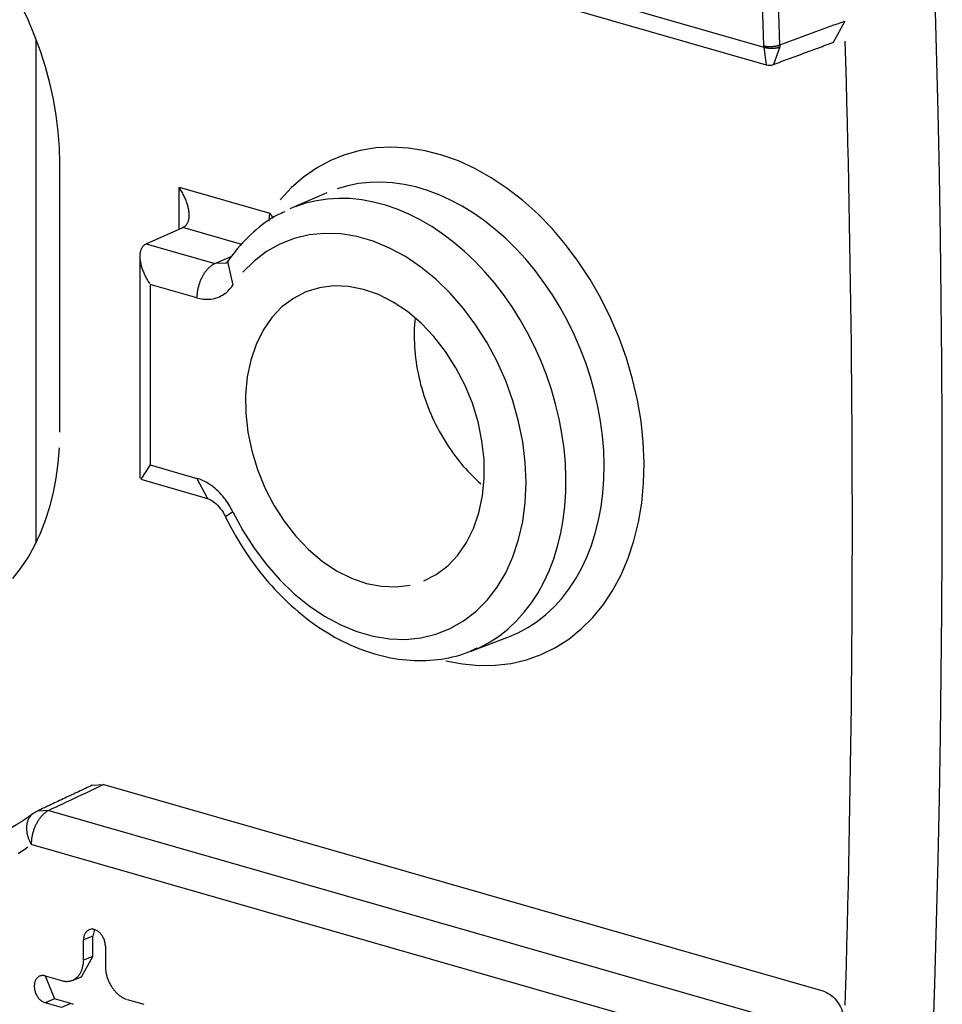
# Model space of a CAD drawing. Units: inches. Extents: x -2.2 to 31.7, y 0.3 to 22.2.
# Drawn here: x 10.7 to 11, y 10 to 10.4 of the extents above; entities that cross this region are included whole.
import ezdxf

# ---------------------------------------------------------------- set-up
doc = ezdxf.new("R2010")
doc.units = ezdxf.units.IN
doc.header["$LTSCALE"] = 0.5
doc.header["$MEASUREMENT"] = 0
doc.layers.add('60', color=7, linetype='Continuous')

msp = doc.modelspace()

# ---------------------------------------------------------------- linework, layer by layer
at = {"layer": '60', "color": 52, "linetype": 'Continuous'}
for p, q in [((10.66351, 10.44261), (10.91984, 10.36905)), ((10.66718, 10.43562), (10.92065, 10.36288)), ((10.94811, 10.37816), (10.94407, 10.37068)), ((10.66512, 10.37205), (10.66512, 10.19548)), ((10.91984, 10.36905), (10.92066, 10.36287)), ((10.92542, 10.3691), (10.92319, 10.36297)), ((10.67354, 10.23436), (10.67354, 10.32833)), ((10.71521, 10.32009), (10.74703, 10.31096)), ((10.71521, 10.30532), (10.71521, 10.32009)), ((10.76694, 10.31809), (10.754, 10.31243)), ((10.74676, 10.30814), (10.74703, 10.31096)), ((10.7483, 10.30924), (10.74703, 10.31096)), ((10.70375, 10.30018), (10.71655, 10.30592)), ((10.73723, 10.29999), (10.71655, 10.30592)), ((10.70375, 10.30018), (10.72777, 10.29328)), ((10.70152, 10.29583), (10.70152, 10.21828)), ((10.72777, 10.29328), (10.73349, 10.2958)), ((10.73166, 10.29347), (10.72777, 10.29328)), ((10.73218, 10.29399), (10.73402, 10.28574)), ((10.72146, 10.28131), (10.70509, 10.28601)), ((10.70509, 10.28601), (10.70509, 10.22286)), ((10.70509, 10.22286), (10.70184, 10.21785)), ((10.70509, 10.22286), (10.72146, 10.21816)), ((10.70184, 10.21785), (10.72513, 10.21117)), ((10.72146, 10.21816), (10.72513, 10.21117)), ((10.73402, 10.20653), (10.73146, 10.20475)), ((10.8171, 10.15763), (10.83031, 10.16263)), ((10.68488, 10.11082), (10.68893, 10.11108)), ((10.68893, 10.11108), (10.94045, 10.03889)), ((10.66971, 10.10205), (10.66568, 10.1018)), ((10.66971, 10.10205), (10.92132, 10.02984)), ((10.91984, 10.01656), (10.66351, 10.09013)), ((10.68508, 10.05803), (10.6818, 10.05674)), ((10.68567, 10.06032), (10.68508, 10.05803)), ((10.68508, 10.05098), (10.68508, 10.05803)), ((10.6818, 10.04969), (10.6818, 10.05674)), ((10.68946, 10.05454), (10.68946, 10.04749)), ((10.68104, 10.04381), (10.68508, 10.05098)), ((10.68508, 10.05098), (10.6818, 10.04969)), ((10.6684, 10.04414), (10.67414, 10.04249)), ((10.66843, 10.04413), (10.67161, 10.03613)), ((10.6778, 10.04258), (10.68104, 10.04381)), ((10.67161, 10.03613), (10.6684, 10.03474)), ((10.67414, 10.03309), (10.6684, 10.03474)), ((10.67736, 10.03448), (10.67161, 10.03613)), ((10.67736, 10.03448), (10.67414, 10.03309)), ((10.69712, 10.03589), (10.70287, 10.03424))]:
    msp.add_line(p, q, dxfattribs=at)
for points in [[(10.97892, 10.01975, 0), (10.97962, 10.04135, 0), (10.98024, 10.06297, 0), (10.98078, 10.08462, 0), (10.98123, 10.1063, 0), (10.9816, 10.12801, 0), (10.98189, 10.14973, 0), (10.9821, 10.17149, 0), (10.98222, 10.19327, 0), (10.98226, 10.21507, 0), (10.98222, 10.2369, 0), (10.9821, 10.25875, 0), (10.98189, 10.28062, 0), (10.9816, 10.30252, 0), (10.98123, 10.32444, 0), (10.98078, 10.34638, 0), (10.98024, 10.36834, 0), (10.97962, 10.39032, 0)], [(10.91983, 10.36947, 0), (10.9196, 10.37689, 0), (10.91936, 10.38433, 0)], [(10.92542, 10.36979, 0), (10.92519, 10.37722, 0), (10.92495, 10.38466, 0)], [(10.67354, 10.32833, 0), (10.6734, 10.33388, 0), (10.67297, 10.33949, 0), (10.67227, 10.34514, 0), (10.67129, 10.3508, 0), (10.67004, 10.35645, 0), (10.66851, 10.36208, 0), (10.66673, 10.36765, 0), (10.66469, 10.37314, 0), (10.6624, 10.37854, 0), (10.65988, 10.38383, 0)], [(10.94832, 10.03389, 0), (10.94853, 10.04086, 0), (10.94872, 10.04783, 0), (10.9489, 10.0548, 0), (10.94908, 10.06177, 0), (10.94924, 10.06874, 0), (10.9494, 10.07572, 0), (10.94955, 10.0827, 0), (10.94969, 10.08969, 0), (10.94983, 10.09667, 0), (10.94995, 10.10366, 0), (10.95007, 10.11065, 0), (10.95017, 10.11765, 0), (10.95027, 10.12464, 0), (10.95036, 10.13164, 0), (10.95044, 10.13865, 0), (10.95052, 10.14565, 0), (10.95058, 10.15266, 0), (10.95064, 10.15967, 0), (10.95068, 10.16668, 0), (10.95072, 10.1737, 0), (10.95075, 10.18071, 0), (10.95077, 10.18773, 0), (10.95079, 10.19476, 0), (10.95079, 10.20178, 0), (10.95079, 10.20881, 0), (10.95077, 10.21584, 0), (10.95075, 10.22287, 0), (10.95072, 10.22991, 0), (10.95068, 10.23694, 0), (10.95064, 10.24398, 0), (10.95058, 10.25102, 0), (10.95052, 10.25807, 0), (10.95044, 10.26511, 0), (10.95036, 10.27216, 0), (10.95027, 10.27921, 0), (10.95017, 10.28627, 0), (10.95007, 10.29332, 0), (10.94995, 10.30038, 0), (10.94983, 10.30744, 0), (10.94969, 10.3145, 0), (10.94955, 10.32157, 0), (10.9494, 10.32864, 0), (10.94924, 10.33571, 0), (10.94908, 10.34278, 0), (10.9489, 10.34985, 0), (10.94872, 10.35693, 0), (10.94853, 10.364, 0), (10.94832, 10.37108, 0)], [(10.91983, 10.36947, 0), (10.91993, 10.36944, 0), (10.92003, 10.36942, 0), (10.92013, 10.3694, 0), (10.92024, 10.36938, 0), (10.92034, 10.36936, 0), (10.92045, 10.36935, 0), (10.92056, 10.36933, 0), (10.92067, 10.36932, 0), (10.92079, 10.3693, 0), (10.9209, 10.36929, 0), (10.92102, 10.36928, 0), (10.92114, 10.36927, 0), (10.92126, 10.36926, 0), (10.92138, 10.36925, 0), (10.9215, 10.36925, 0), (10.92162, 10.36924, 0), (10.92174, 10.36924, 0), (10.92187, 10.36924, 0), (10.92199, 10.36924, 0), (10.92212, 10.36924, 0), (10.92224, 10.36924, 0), (10.92237, 10.36924, 0), (10.92249, 10.36924, 0), (10.92262, 10.36925, 0), (10.92274, 10.36926, 0), (10.92287, 10.36926, 0), (10.92299, 10.36927, 0), (10.92311, 10.36928, 0), (10.92323, 10.36929, 0), (10.92336, 10.36931, 0), (10.92348, 10.36932, 0), (10.9236, 10.36934, 0), (10.92371, 10.36935, 0), (10.92383, 10.36937, 0), (10.92395, 10.36939, 0), (10.92406, 10.36941, 0), (10.92417, 10.36943, 0), (10.92428, 10.36945, 0), (10.92439, 10.36947, 0), (10.9245, 10.3695, 0), (10.9246, 10.36952, 0), (10.9247, 10.36955, 0), (10.9248, 10.36958, 0), (10.9249, 10.3696, 0), (10.92499, 10.36963, 0), (10.92508, 10.36966, 0), (10.92517, 10.36969, 0), (10.92526, 10.36972, 0), (10.92534, 10.36976, 0)], [(10.91984, 10.36905, 0), (10.91993, 10.36902, 0), (10.92003, 10.36899, 0), (10.92013, 10.36896, 0), (10.92024, 10.36893, 0), (10.92034, 10.3689, 0), (10.92045, 10.36888, 0), (10.92056, 10.36885, 0), (10.92067, 10.36883, 0), (10.92079, 10.36881, 0), (10.9209, 10.36879, 0), (10.92102, 10.36877, 0), (10.92114, 10.36875, 0), (10.92125, 10.36874, 0), (10.92138, 10.36872, 0), (10.9215, 10.36871, 0), (10.92162, 10.36869, 0), (10.92174, 10.36868, 0), (10.92187, 10.36867, 0), (10.92199, 10.36867, 0), (10.92211, 10.36866, 0), (10.92224, 10.36865, 0), (10.92236, 10.36865, 0), (10.92249, 10.36865, 0), (10.92261, 10.36865, 0), (10.92274, 10.36865, 0), (10.92286, 10.36865, 0), (10.92298, 10.36865, 0), (10.92311, 10.36866, 0), (10.92323, 10.36866, 0), (10.92335, 10.36867, 0), (10.92347, 10.36868, 0), (10.92359, 10.36869, 0), (10.92371, 10.3687, 0), (10.92383, 10.36871, 0), (10.92394, 10.36873, 0), (10.92405, 10.36874, 0), (10.92417, 10.36876, 0), (10.92428, 10.36878, 0), (10.92438, 10.3688, 0), (10.92449, 10.36882, 0), (10.92459, 10.36884, 0), (10.9247, 10.36887, 0), (10.9248, 10.36889, 0), (10.92489, 10.36892, 0), (10.92499, 10.36895, 0), (10.92508, 10.36897, 0), (10.92517, 10.369, 0), (10.92525, 10.36903, 0), (10.92534, 10.36907, 0)], [(10.80857, 10.15437, 0), (10.8144, 10.15325, 0), (10.82018, 10.15272, 0), (10.82586, 10.15279, 0), (10.83141, 10.15346, 0), (10.83679, 10.15473, 0), (10.84197, 10.15657, 0), (10.84691, 10.159, 0), (10.85158, 10.16198, 0), (10.85595, 10.16549, 0), (10.85999, 10.16952, 0), (10.86367, 10.17404, 0), (10.86697, 10.17902, 0), (10.86987, 10.18442, 0), (10.87234, 10.19021, 0), (10.87438, 10.19635, 0), (10.87597, 10.2028, 0), (10.87709, 10.20952, 0), (10.87774, 10.21646, 0), (10.87792, 10.22358, 0), (10.87762, 10.23083, 0), (10.87685, 10.23816, 0), (10.87562, 10.24553, 0), (10.87392, 10.25288, 0), (10.87177, 10.26017, 0), (10.86919, 10.26735, 0), (10.86619, 10.27437, 0), (10.86279, 10.28119, 0), (10.85902, 10.28775, 0), (10.8549, 10.29403, 0), (10.85045, 10.29996, 0), (10.84571, 10.30553, 0), (10.84071, 10.31068, 0), (10.83548, 10.31539, 0), (10.83005, 10.31962, 0), (10.82447, 10.32335, 0), (10.81876, 10.32655, 0), (10.81297, 10.3292, 0), (10.80713, 10.33129, 0), (10.80128, 10.33279, 0), (10.79546, 10.3337, 0), (10.78972, 10.33402, 0), (10.78408, 10.33374, 0), (10.77858, 10.33286, 0), (10.77327, 10.33139, 0), (10.76817, 10.32934, 0), (10.76332, 10.32672, 0), (10.75875, 10.32355, 0), (10.7545, 10.31985, 0), (10.75058, 10.31564, 0)], [(10.71655, 10.30592, 0), (10.71675, 10.30602, 0), (10.71693, 10.30612, 0), (10.71711, 10.30624, 0), (10.71727, 10.30636, 0), (10.71743, 10.3065, 0), (10.71758, 10.30665, 0), (10.71773, 10.3068, 0), (10.71786, 10.30697, 0), (10.71799, 10.30715, 0), (10.71811, 10.30734, 0), (10.71821, 10.30754, 0), (10.71831, 10.30774, 0), (10.7184, 10.30796, 0), (10.71848, 10.30819, 0), (10.71855, 10.30842, 0), (10.71861, 10.30867, 0), (10.71867, 10.30892, 0), (10.71871, 10.30918, 0), (10.71874, 10.30945, 0), (10.71876, 10.30972, 0), (10.71878, 10.31001, 0), (10.71878, 10.3103, 0), (10.71878, 10.3106, 0), (10.71876, 10.3109, 0), (10.71874, 10.31121, 0), (10.7187, 10.31153, 0), (10.71866, 10.31185, 0), (10.7186, 10.31218, 0), (10.71854, 10.31251, 0), (10.71847, 10.31285, 0), (10.71839, 10.31319, 0), (10.71829, 10.31354, 0), (10.71819, 10.31389, 0), (10.71808, 10.31424, 0), (10.71797, 10.3146, 0), (10.71784, 10.31496, 0), (10.7177, 10.31532, 0), (10.71756, 10.31569, 0), (10.71741, 10.31605, 0), (10.71724, 10.31642, 0), (10.71707, 10.31679, 0), (10.7169, 10.31716, 0), (10.71671, 10.31753, 0), (10.71652, 10.3179, 0), (10.71632, 10.31826, 0), (10.71611, 10.31863, 0), (10.71589, 10.319, 0), (10.71567, 10.31937, 0), (10.71544, 10.31973, 0)], [(10.83031, 10.16263, 0), (10.83384, 10.16415, 0), (10.83723, 10.16597, 0), (10.84047, 10.1681, 0), (10.84354, 10.17052, 0), (10.84644, 10.17323, 0), (10.84914, 10.17621, 0), (10.85165, 10.17945, 0), (10.85395, 10.18293, 0), (10.85603, 10.18665, 0), (10.85788, 10.19059, 0), (10.85949, 10.19473, 0), (10.86086, 10.19906, 0), (10.86199, 10.20356, 0), (10.86287, 10.2082, 0), (10.86348, 10.21298, 0), (10.86385, 10.21787, 0), (10.86395, 10.22285, 0), (10.86379, 10.22791, 0), (10.86337, 10.23301, 0), (10.8627, 10.23815, 0), (10.86177, 10.2433, 0), (10.86059, 10.24844, 0), (10.85917, 10.25355, 0), (10.8575, 10.2586, 0), (10.8556, 10.26359, 0), (10.85347, 10.26848, 0), (10.85113, 10.27326, 0), (10.84858, 10.27791, 0), (10.84583, 10.2824, 0), (10.8429, 10.28674, 0), (10.83979, 10.29088, 0), (10.83651, 10.29482, 0), (10.83309, 10.29855, 0), (10.82954, 10.30204, 0), (10.82586, 10.30528, 0), (10.82208, 10.30827, 0), (10.81821, 10.31098, 0), (10.81426, 10.3134, 0), (10.81025, 10.31554, 0), (10.8062, 10.31737, 0), (10.80212, 10.31889, 0), (10.79804, 10.3201, 0), (10.79396, 10.32099, 0), (10.7899, 10.32155, 0), (10.78588, 10.32179, 0), (10.78192, 10.3217, 0), (10.77803, 10.32128, 0), (10.77422, 10.32054, 0), (10.77052, 10.31948, 0)], [(10.8171, 10.15763, 0), (10.82064, 10.15915, 0), (10.82405, 10.161, 0), (10.8273, 10.16314, 0), (10.83039, 10.16559, 0), (10.83329, 10.16832, 0), (10.836, 10.17133, 0), (10.83851, 10.1746, 0), (10.84081, 10.17813, 0), (10.84288, 10.18189, 0), (10.84472, 10.18587, 0), (10.84632, 10.19005, 0), (10.84767, 10.19442, 0), (10.84877, 10.19896, 0), (10.84962, 10.20365, 0), (10.8502, 10.20847, 0), (10.85053, 10.21341, 0), (10.85059, 10.21843, 0), (10.85038, 10.22352, 0), (10.84992, 10.22867, 0), (10.84919, 10.23384, 0), (10.84821, 10.23901, 0), (10.84697, 10.24417, 0), (10.84548, 10.2493, 0), (10.84375, 10.25437, 0), (10.84179, 10.25936, 0), (10.83959, 10.26425, 0), (10.83718, 10.26903, 0), (10.83456, 10.27366, 0), (10.83174, 10.27814, 0), (10.82874, 10.28244, 0), (10.82556, 10.28655, 0), (10.82223, 10.29045, 0), (10.81874, 10.29412, 0), (10.81512, 10.29755, 0), (10.81139, 10.30073, 0), (10.80755, 10.30363, 0), (10.80363, 10.30626, 0), (10.79964, 10.30859, 0), (10.79559, 10.31062, 0), (10.7915, 10.31235, 0), (10.7874, 10.31375, 0), (10.78329, 10.31484, 0), (10.77919, 10.31559, 0), (10.77513, 10.31602, 0), (10.77111, 10.31611, 0), (10.76716, 10.31588, 0), (10.76328, 10.31531, 0), (10.7595, 10.31441, 0), (10.75584, 10.31319, 0)], [(10.73402, 10.20653, 0), (10.73752, 10.19999, 0), (10.74146, 10.1938, 0), (10.74579, 10.188, 0), (10.75048, 10.18266, 0), (10.75548, 10.17784, 0), (10.76072, 10.17358, 0), (10.76617, 10.16993, 0), (10.77177, 10.16692, 0), (10.77744, 10.16459, 0), (10.78315, 10.16296, 0), (10.78883, 10.16205, 0), (10.79442, 10.16186, 0), (10.79986, 10.1624, 0), (10.80511, 10.16366, 0), (10.8101, 10.16563, 0), (10.81478, 10.16829, 0), (10.81911, 10.17161, 0), (10.82304, 10.17556, 0), (10.82653, 10.1801, 0), (10.82955, 10.18517, 0), (10.83206, 10.19074, 0), (10.83404, 10.19674, 0), (10.83547, 10.2031, 0), (10.83633, 10.20978, 0), (10.83662, 10.21669, 0), (10.83633, 10.22376, 0), (10.83547, 10.23093, 0), (10.83404, 10.23812, 0), (10.83206, 10.24525, 0), (10.82955, 10.25226, 0), (10.82653, 10.25907, 0), (10.82304, 10.26561, 0), (10.81911, 10.27182, 0), (10.81478, 10.27762, 0), (10.8101, 10.28297, 0), (10.80511, 10.2878, 0), (10.79986, 10.29207, 0), (10.79442, 10.29574, 0), (10.78883, 10.29876, 0), (10.78315, 10.3011, 0), (10.77744, 10.30275, 0), (10.77177, 10.30368, 0), (10.76617, 10.30388, 0), (10.76072, 10.30336, 0), (10.75548, 10.30211, 0), (10.75048, 10.30015, 0), (10.74579, 10.29751, 0), (10.74146, 10.2942, 0), (10.73752, 10.29026, 0)], [(10.70375, 10.30018, 0), (10.70355, 10.30009, 0), (10.70337, 10.29998, 0), (10.70319, 10.29987, 0), (10.70303, 10.29974, 0), (10.70287, 10.2996, 0), (10.70271, 10.29946, 0), (10.70257, 10.2993, 0), (10.70244, 10.29913, 0), (10.70231, 10.29895, 0), (10.70219, 10.29876, 0), (10.70209, 10.29857, 0), (10.70199, 10.29836, 0), (10.7019, 10.29814, 0), (10.70182, 10.29791, 0), (10.70175, 10.29768, 0), (10.70168, 10.29744, 0), (10.70163, 10.29718, 0), (10.70159, 10.29692, 0), (10.70156, 10.29665, 0), (10.70153, 10.29638, 0), (10.70152, 10.29609, 0), (10.70152, 10.2958, 0), (10.70152, 10.29551, 0), (10.70154, 10.2952, 0), (10.70156, 10.29489, 0), (10.7016, 10.29457, 0), (10.70164, 10.29425, 0), (10.7017, 10.29392, 0), (10.70176, 10.29359, 0), (10.70183, 10.29325, 0), (10.70191, 10.29291, 0), (10.702, 10.29256, 0), (10.7021, 10.29221, 0), (10.70221, 10.29186, 0), (10.70233, 10.2915, 0), (10.70246, 10.29114, 0), (10.7026, 10.29078, 0), (10.70274, 10.29041, 0), (10.70289, 10.29005, 0), (10.70305, 10.28968, 0), (10.70322, 10.28931, 0), (10.7034, 10.28894, 0), (10.70359, 10.28857, 0), (10.70378, 10.28821, 0), (10.70398, 10.28784, 0), (10.70419, 10.28747, 0), (10.7044, 10.2871, 0), (10.70463, 10.28674, 0), (10.70485, 10.28637, 0)], [(10.72777, 10.29328, 0), (10.72757, 10.29319, 0), (10.72738, 10.29309, 0), (10.72718, 10.29298, 0), (10.72698, 10.29287, 0), (10.72678, 10.29274, 0), (10.72659, 10.29261, 0), (10.72639, 10.29246, 0), (10.7262, 10.29231, 0), (10.72601, 10.29215, 0), (10.72582, 10.29198, 0), (10.72563, 10.29181, 0), (10.72544, 10.29163, 0), (10.72526, 10.29144, 0), (10.72508, 10.29124, 0), (10.7249, 10.29104, 0), (10.72472, 10.29082, 0), (10.72455, 10.29061, 0), (10.72438, 10.29038, 0), (10.72422, 10.29015, 0), (10.72405, 10.28991, 0), (10.7239, 10.28967, 0), (10.72374, 10.28942, 0), (10.72359, 10.28917, 0), (10.72344, 10.28891, 0), (10.7233, 10.28865, 0), (10.72316, 10.28838, 0), (10.72303, 10.28811, 0), (10.7229, 10.28784, 0), (10.72278, 10.28756, 0), (10.72266, 10.28727, 0), (10.72255, 10.28699, 0), (10.72244, 10.2867, 0), (10.72233, 10.28641, 0), (10.72224, 10.28611, 0), (10.72214, 10.28581, 0), (10.72206, 10.28552, 0), (10.72198, 10.28522, 0), (10.7219, 10.28492, 0), (10.72183, 10.28461, 0), (10.72177, 10.28431, 0), (10.72171, 10.28401, 0), (10.72166, 10.28371, 0), (10.72161, 10.2834, 0), (10.72157, 10.2831, 0), (10.72154, 10.2828, 0), (10.72151, 10.2825, 0), (10.72149, 10.2822, 0), (10.72147, 10.2819, 0), (10.72146, 10.28161, 0)], [(10.80084, 10.18233, 0), (10.80523, 10.18459, 0), (10.80924, 10.18761, 0), (10.81278, 10.19134, 0), (10.81581, 10.19573, 0), (10.81829, 10.2007, 0), (10.82016, 10.20618, 0), (10.8214, 10.21208, 0), (10.82199, 10.21831, 0), (10.82192, 10.22477, 0), (10.8212, 10.23135, 0), (10.81983, 10.23796, 0), (10.81784, 10.24449, 0), (10.81525, 10.25084, 0), (10.81211, 10.2569, 0), (10.80847, 10.26259, 0), (10.80438, 10.2678, 0), (10.79992, 10.27246, 0), (10.79514, 10.2765, 0), (10.79013, 10.27986, 0), (10.78496, 10.28247, 0), (10.77971, 10.28429, 0), (10.77448, 10.28531, 0), (10.76934, 10.2855, 0), (10.76436, 10.28486, 0), (10.75964, 10.2834, 0), (10.75524, 10.28115, 0), (10.75124, 10.27813, 0), (10.7477, 10.2744, 0), (10.74466, 10.27001, 0), (10.74219, 10.26504, 0), (10.74032, 10.25956, 0), (10.73908, 10.25366, 0), (10.73849, 10.24743, 0), (10.73855, 10.24097, 0), (10.73928, 10.23438, 0), (10.74065, 10.22777, 0), (10.74264, 10.22124, 0), (10.74523, 10.2149, 0), (10.74837, 10.20883, 0), (10.75201, 10.20315, 0), (10.75609, 10.19794, 0), (10.76056, 10.19327, 0), (10.76534, 10.18923, 0), (10.77035, 10.18588, 0), (10.77552, 10.18327, 0), (10.78076, 10.18144, 0), (10.786, 10.18042, 0), (10.79114, 10.18023, 0), (10.79612, 10.18087, 0)], [(10.79782, 10.27435, 0), (10.7977, 10.27311, 0), (10.79761, 10.27186, 0), (10.79754, 10.2706, 0), (10.7975, 10.26933, 0), (10.79749, 10.26806, 0), (10.7975, 10.26677, 0), (10.79755, 10.26548, 0), (10.79761, 10.26418, 0), (10.79771, 10.26288, 0), (10.79783, 10.26157, 0), (10.79798, 10.26026, 0), (10.79815, 10.25895, 0), (10.79835, 10.25764, 0), (10.79858, 10.25632, 0), (10.79883, 10.25501, 0), (10.79911, 10.25369, 0), (10.79942, 10.25238, 0), (10.79975, 10.25107, 0), (10.80011, 10.24976, 0), (10.80049, 10.24846, 0), (10.80089, 10.24716, 0), (10.80132, 10.24587, 0), (10.80178, 10.24459, 0), (10.80226, 10.24331, 0), (10.80276, 10.24205, 0), (10.80329, 10.24079, 0), (10.80384, 10.23954, 0), (10.80441, 10.23831, 0), (10.805, 10.23708, 0), (10.80562, 10.23587, 0), (10.80625, 10.23468, 0), (10.80691, 10.23349, 0), (10.80759, 10.23233, 0), (10.80829, 10.23117, 0), (10.80901, 10.23004, 0), (10.80975, 10.22892, 0), (10.81051, 10.22782, 0), (10.81128, 10.22674, 0), (10.81207, 10.22568, 0), (10.81288, 10.22464, 0), (10.81371, 10.22362, 0), (10.81455, 10.22262, 0), (10.81541, 10.22165, 0), (10.81629, 10.22069, 0), (10.81717, 10.21977, 0), (10.81808, 10.21886, 0), (10.81899, 10.21798, 0), (10.81992, 10.21713, 0), (10.82086, 10.2163, 0)], [(10.65712, 10.18315, 0), (10.65988, 10.18671, 0), (10.6624, 10.19055, 0), (10.66469, 10.19463, 0), (10.66673, 10.19896, 0), (10.66851, 10.20351, 0), (10.67004, 10.20826, 0), (10.67129, 10.21319, 0), (10.67227, 10.21829, 0), (10.67297, 10.22353, 0), (10.6734, 10.2289, 0)], [(10.66971, 10.10205, 0), (10.66951, 10.10195, 0), (10.66932, 10.10185, 0), (10.66912, 10.10174, 0), (10.66893, 10.10161, 0), (10.66873, 10.10149, 0), (10.66854, 10.10135, 0), (10.66835, 10.1012, 0), (10.66816, 10.10105, 0), (10.66797, 10.10089, 0), (10.66778, 10.10072, 0), (10.66759, 10.10054, 0), (10.66741, 10.10036, 0), (10.66723, 10.10017, 0), (10.66705, 10.09997, 0), (10.66688, 10.09977, 0), (10.66671, 10.09955, 0), (10.66654, 10.09934, 0), (10.66637, 10.09911, 0), (10.66621, 10.09888, 0), (10.66605, 10.09865, 0), (10.66589, 10.09841, 0), (10.66574, 10.09816, 0), (10.66559, 10.09791, 0), (10.66545, 10.09765, 0), (10.66531, 10.09739, 0), (10.66518, 10.09712, 0), (10.66505, 10.09685, 0), (10.66492, 10.09658, 0), (10.6648, 10.0963, 0), (10.66468, 10.09602, 0), (10.66457, 10.09574, 0), (10.66447, 10.09545, 0), (10.66436, 10.09516, 0), (10.66427, 10.09487, 0), (10.66418, 10.09458, 0), (10.66409, 10.09428, 0), (10.66401, 10.09399, 0), (10.66394, 10.09369, 0), (10.66387, 10.09339, 0), (10.66381, 10.09309, 0), (10.66375, 10.09279, 0), (10.6637, 10.09249, 0), (10.66366, 10.09219, 0), (10.66362, 10.09189, 0), (10.66358, 10.09159, 0), (10.66356, 10.0913, 0), (10.66353, 10.091, 0), (10.66352, 10.09071, 0), (10.66351, 10.09042, 0)], [(10.66405, 10.10083, 0), (10.6639, 10.10071, 0), (10.66375, 10.10059, 0), (10.6636, 10.10046, 0), (10.66347, 10.10033, 0), (10.66333, 10.10019, 0), (10.66321, 10.10004, 0), (10.66308, 10.09989, 0), (10.66297, 10.09973, 0), (10.66285, 10.09957, 0), (10.66275, 10.0994, 0), (10.66265, 10.09923, 0), (10.66255, 10.09905, 0), (10.66246, 10.09886, 0), (10.66238, 10.09867, 0), (10.6623, 10.09848, 0), (10.66223, 10.09828, 0), (10.66217, 10.09808, 0), (10.66211, 10.09787, 0), (10.66206, 10.09766, 0), (10.66201, 10.09745, 0), (10.66197, 10.09723, 0), (10.66194, 10.09701, 0), (10.66191, 10.09678, 0), (10.66189, 10.09655, 0), (10.66187, 10.09632, 0), (10.66186, 10.09609, 0), (10.66186, 10.09585, 0), (10.66187, 10.09561, 0), (10.66188, 10.09537, 0), (10.66189, 10.09513, 0), (10.66192, 10.09488, 0), (10.66195, 10.09464, 0), (10.66198, 10.09439, 0), (10.66202, 10.09414, 0), (10.66207, 10.09389, 0), (10.66213, 10.09363, 0), (10.66219, 10.09338, 0), (10.66225, 10.09313, 0), (10.66233, 10.09288, 0), (10.66241, 10.09262, 0), (10.66249, 10.09237, 0), (10.66258, 10.09212, 0), (10.66268, 10.09186, 0), (10.66278, 10.09161, 0), (10.66289, 10.09136, 0), (10.663, 10.09111, 0), (10.66312, 10.09086, 0), (10.66324, 10.09061, 0), (10.66337, 10.09037, 0)], [(10.65892, 10.08698, 0), (10.66008, 10.08774, 0), (10.66123, 10.08852, 0), (10.66238, 10.08931, 0)], [(10.68946, 10.05454, 0), (10.68946, 10.05483, 0), (10.68943, 10.05513, 0), (10.6894, 10.05544, 0), (10.68934, 10.05574, 0), (10.68928, 10.05604, 0), (10.68919, 10.05634, 0), (10.6891, 10.05664, 0), (10.68899, 10.05694, 0), (10.68887, 10.05723, 0), (10.68873, 10.05751, 0), (10.68858, 10.05778, 0), (10.68843, 10.05805, 0), (10.68825, 10.05831, 0), (10.68807, 10.05856, 0), (10.68788, 10.05879, 0), (10.68769, 10.05901, 0), (10.68748, 10.05922, 0), (10.68726, 10.05942, 0), (10.68704, 10.0596, 0), (10.68682, 10.05976, 0), (10.68659, 10.05991, 0), (10.68635, 10.06005, 0), (10.68611, 10.06016, 0), (10.68587, 10.06026, 0), (10.68563, 10.06033, 0), (10.68539, 10.06039, 0), (10.68515, 10.06044, 0), (10.68492, 10.06046, 0), (10.68468, 10.06046, 0), (10.68445, 10.06044, 0), (10.68422, 10.06041, 0), (10.684, 10.06036, 0), (10.68379, 10.06028, 0), (10.68358, 10.06019, 0), (10.68338, 10.06008, 0), (10.68319, 10.05996, 0), (10.68301, 10.05981, 0), (10.68284, 10.05965, 0), (10.68268, 10.05948, 0), (10.68253, 10.05929, 0), (10.6824, 10.05908, 0), (10.68228, 10.05886, 0), (10.68217, 10.05863, 0), (10.68207, 10.05839, 0), (10.68199, 10.05813, 0), (10.68192, 10.05787, 0), (10.68187, 10.0576, 0), (10.68183, 10.05732, 0), (10.68181, 10.05703, 0)], [(10.67414, 10.04249, 0), (10.67438, 10.04242, 0), (10.67462, 10.04237, 0), (10.67486, 10.04232, 0), (10.6751, 10.04229, 0), (10.67534, 10.04226, 0), (10.67558, 10.04224, 0), (10.67581, 10.04224, 0), (10.67605, 10.04224, 0), (10.67628, 10.04225, 0), (10.67651, 10.04227, 0), (10.67674, 10.0423, 0), (10.67696, 10.04234, 0), (10.67718, 10.04239, 0), (10.6774, 10.04245, 0), (10.67762, 10.04252, 0), (10.67783, 10.04259, 0), (10.67804, 10.04268, 0), (10.67825, 10.04277, 0), (10.67845, 10.04288, 0), (10.67864, 10.04299, 0), (10.67884, 10.04311, 0), (10.67903, 10.04324, 0), (10.67921, 10.04338, 0), (10.67939, 10.04353, 0), (10.67956, 10.04369, 0), (10.67973, 10.04385, 0), (10.67989, 10.04402, 0), (10.68004, 10.0442, 0), (10.6802, 10.04439, 0), (10.68034, 10.04458, 0), (10.68048, 10.04479, 0), (10.68061, 10.04499, 0), (10.68074, 10.04521, 0), (10.68086, 10.04543, 0), (10.68097, 10.04566, 0), (10.68107, 10.0459, 0), (10.68117, 10.04614, 0), (10.68126, 10.04638, 0), (10.68135, 10.04663, 0), (10.68143, 10.04689, 0), (10.6815, 10.04715, 0), (10.68156, 10.04742, 0), (10.68162, 10.04769, 0), (10.68167, 10.04797, 0), (10.68171, 10.04824, 0), (10.68174, 10.04853, 0), (10.68177, 10.04881, 0), (10.68179, 10.0491, 0), (10.6818, 10.04939, 0)], [(10.68946, 10.04749, 0), (10.68947, 10.04719, 0), (10.68948, 10.04689, 0), (10.6895, 10.04659, 0), (10.68952, 10.04629, 0), (10.68956, 10.04599, 0), (10.6896, 10.04569, 0), (10.68965, 10.04539, 0), (10.6897, 10.04508, 0), (10.68977, 10.04478, 0), (10.68984, 10.04448, 0), (10.68992, 10.04418, 0), (10.69, 10.04388, 0), (10.69009, 10.04358, 0), (10.69019, 10.04328, 0), (10.6903, 10.04298, 0), (10.69041, 10.04269, 0), (10.69053, 10.0424, 0), (10.69066, 10.04211, 0), (10.69079, 10.04183, 0), (10.69093, 10.04155, 0), (10.69107, 10.04127, 0), (10.69122, 10.04099, 0), (10.69138, 10.04073, 0), (10.69154, 10.04046, 0), (10.69171, 10.0402, 0), (10.69188, 10.03995, 0), (10.69206, 10.0397, 0), (10.69224, 10.03945, 0), (10.69243, 10.03921, 0), (10.69262, 10.03898, 0), (10.69282, 10.03875, 0), (10.69302, 10.03853, 0), (10.69322, 10.03832, 0), (10.69343, 10.03812, 0), (10.69365, 10.03792, 0), (10.69386, 10.03772, 0), (10.69408, 10.03754, 0), (10.6943, 10.03736, 0), (10.69453, 10.03719, 0), (10.69476, 10.03703, 0), (10.69499, 10.03688, 0), (10.69522, 10.03674, 0), (10.69545, 10.0366, 0), (10.69569, 10.03647, 0), (10.69593, 10.03635, 0), (10.69616, 10.03624, 0), (10.6964, 10.03614, 0), (10.69664, 10.03605, 0), (10.69688, 10.03597, 0)], [(10.6684, 10.04414, 0), (10.66816, 10.0442, 0), (10.66792, 10.04424, 0), (10.66768, 10.04426, 0), (10.66744, 10.04426, 0), (10.66721, 10.04425, 0), (10.66699, 10.04421, 0), (10.66677, 10.04416, 0), (10.66655, 10.04409, 0), (10.66634, 10.044, 0), (10.66615, 10.04389, 0), (10.66596, 10.04376, 0), (10.66577, 10.04362, 0), (10.6656, 10.04346, 0), (10.66545, 10.04328, 0), (10.6653, 10.04309, 0), (10.66516, 10.04289, 0), (10.66504, 10.04267, 0), (10.66493, 10.04243, 0), (10.66484, 10.04219, 0), (10.66475, 10.04194, 0), (10.66469, 10.04167, 0), (10.66463, 10.0414, 0), (10.6646, 10.04112, 0), (10.66457, 10.04083, 0), (10.66457, 10.04054, 0), (10.66457, 10.04024, 0), (10.6646, 10.03994, 0), (10.66463, 10.03964, 0), (10.66469, 10.03934, 0), (10.66475, 10.03903, 0), (10.66484, 10.03873, 0), (10.66493, 10.03843, 0), (10.66504, 10.03814, 0), (10.66516, 10.03785, 0), (10.6653, 10.03757, 0), (10.66545, 10.03729, 0), (10.6656, 10.03702, 0), (10.66577, 10.03677, 0), (10.66596, 10.03652, 0), (10.66615, 10.03628, 0), (10.66634, 10.03606, 0), (10.66655, 10.03585, 0), (10.66677, 10.03566, 0), (10.66699, 10.03548, 0), (10.66721, 10.03531, 0), (10.66744, 10.03516, 0), (10.66768, 10.03503, 0), (10.66792, 10.03492, 0), (10.66816, 10.03482, 0)], [(10.67832, 10.03413, 0), (10.67808, 10.03423, 0), (10.67784, 10.03433, 0), (10.6776, 10.03441, 0)]]:
    msp.add_polyline3d(points, dxfattribs=at)
msp.add_arc((10.66994, 10.09275), 0.01, 115.1735, 126.064, dxfattribs=at)
for points, knots in [([(10.92542, 10.36979), (10.92962, 10.37134), (10.93382, 10.37289), (10.93802, 10.37444), (10.94139, 10.37568), (10.94475, 10.37692), (10.94811, 10.37816)], [0, 0, 0, 0, 0.555232, 0.555232, 0.555232, 1, 1, 1, 1]), ([(10.92066, 10.36292), (10.92074, 10.36287), (10.92128, 10.36265), (10.92222, 10.36266), (10.92293, 10.36291), (10.92317, 10.36303)], [0, 0, 0, 0, 0.11216, 0.69448, 1, 1, 1, 1]), ([(10.75219, 10.31136), (10.75135, 10.31105), (10.74736, 10.30937), (10.74106, 10.30449), (10.73547, 10.29862), (10.73277, 10.29485), (10.73218, 10.29399)], [0, 0, 0, 0, 0.101229, 0.493704, 0.886651, 1, 1, 1, 1]), ([(10.7324, 10.29436), (10.73226, 10.29413), (10.73187, 10.29356), (10.73186, 10.29348), (10.73167, 10.29348), (10.73165, 10.29348)], [0, 0, 0, 0, 0.318089, 0.953297, 1, 1, 1, 1]), ([(10.72146, 10.28131), (10.72292, 10.28089), (10.72439, 10.28073), (10.72579, 10.28084), (10.72743, 10.28096), (10.72901, 10.28145), (10.73041, 10.28228), (10.7318, 10.28311), (10.73304, 10.2843), (10.73402, 10.28574)], [0, 0, 0, 0, 0.297369, 0.297369, 0.297369, 0.648685, 0.648685, 0.648685, 1, 1, 1, 1]), ([(10.73402, 10.20653), (10.73318, 10.20823), (10.73217, 10.20985), (10.73103, 10.2113), (10.72969, 10.213), (10.72815, 10.21449), (10.72653, 10.21565), (10.72491, 10.21681), (10.72317, 10.21767), (10.72146, 10.21816)], [0, 0, 0, 0, 0.297369, 0.297369, 0.297369, 0.648685, 0.648685, 0.648685, 1, 1, 1, 1]), ([(10.72475, 10.21126), (10.72493, 10.21125), (10.72553, 10.21107), (10.72713, 10.21028), (10.72919, 10.20836), (10.7307, 10.20635), (10.7313, 10.20502), (10.73142, 10.20473)], [0, 0, 0, 0, 0.166119, 0.424548, 0.67223, 0.930496, 1, 1, 1, 1]), ([(10.73146, 10.20475), (10.73255, 10.20254), (10.73583, 10.19636), (10.74218, 10.18675), (10.7509, 10.17669), (10.76064, 10.16818), (10.77115, 10.1615), (10.78217, 10.15686), (10.79337, 10.15442), (10.80434, 10.15435), (10.81317, 10.15594), (10.81796, 10.1581), (10.81951, 10.15892)], [0, 0, 0, 0, 0.059804, 0.171127, 0.282766, 0.394662, 0.506708, 0.618533, 0.729544, 0.839067, 0.946758, 1, 1, 1, 1]), ([(10.68893, 10.11108), (10.68472, 10.1091), (10.6805, 10.10712), (10.67629, 10.10514), (10.6741, 10.10411), (10.67191, 10.10308), (10.66971, 10.10205)], [0, 0, 0, 0, 0.657453, 0.657453, 0.657453, 1, 1, 1, 1]), ([(10.66405, 10.10083), (10.6622, 10.09948), (10.6565, 10.09574), (10.64981, 10.09198), (10.64468, 10.0904), (10.64386, 10.09016)], [0, 0, 0, 0, 0.295452, 0.887659, 1, 1, 1, 1]), ([(10.94045, 10.03889), (10.94131, 10.03865), (10.94218, 10.03821), (10.94299, 10.03763), (10.9438, 10.03705), (10.94457, 10.03631), (10.94524, 10.03546), (10.94591, 10.03461), (10.9465, 10.03363), (10.94695, 10.03261), (10.94741, 10.03159), (10.94774, 10.03049), (10.94793, 10.02941), (10.94808, 10.02857), (10.94814, 10.02774), (10.94811, 10.02693)], [0, 0, 0, 0, 0.209761, 0.209761, 0.209761, 0.419514, 0.419514, 0.419514, 0.629378, 0.629378, 0.629378, 0.839369, 0.839369, 0.839369, 1, 1, 1, 1])]:
    msp.add_open_spline(points, degree=3, knots=knots, dxfattribs=at)
for points, degree in [([(10.92318, 10.36297), (10.93373, 10.36686), (10.94428, 10.37076)], 2), ([(10.91984, 10.36905), (10.91984, 10.36919), (10.91984, 10.36933), (10.91983, 10.36947)], 3), ([(10.92542, 10.36979), (10.92543, 10.36956), (10.92543, 10.36933), (10.92542, 10.3691)], 3), ([(10.68487, 10.11084), (10.66565, 10.10181)], 1)]:
    msp.add_open_spline(points, degree=degree, dxfattribs=at)

doc.saveas('drawing.dxf')
